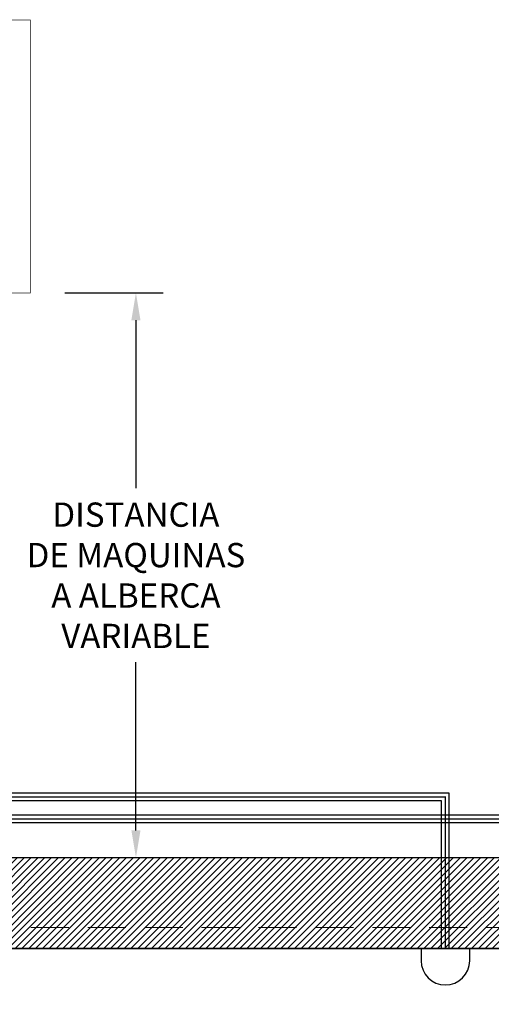
# Model space of a CAD drawing. Units: millimetres. Extents: x 499748 to 499993, y 3592168 to 3592266.
# Drawn here: x 499841 to 499844, y 3592241 to 3592248 of the extents above; entities that cross this region are included whole.
import ezdxf

# ---------------------------------------------------------------- set-up
doc = ezdxf.new("R2010")
doc.units = ezdxf.units.MM
doc.linetypes.add('HIDDEN', pattern=[0.375, 0.25, -0.125])
for name, color, linetype in [('ALB-ALBERCA', 7, 'Continuous'), ('ALB-COTAS', 1, 'Continuous'), ('ALB-DETALLE', 7, 'Continuous'), ('ALB-INSTALACIONES', 7, 'Continuous')]:
    doc.layers.add(name, color=color, linetype=linetype)
doc.styles.get("Standard").update_dxf_attribs({"font": 'arial.ttf'})
doc.dimstyles.get("Standard").update_dxf_attribs({"dimtxt": 0.16, "dimasz": 0.18, "dimexe": 0.18, "dimexo": 0.0625, "dimgap": 0.09, "dimtad": 0, "dimtih": 1, "dimtoh": 1, "dimzin": 0, "dimdsep": 46, "dimtxsty": 'Standard', "dimcen": 0.09, "dimadec": 0, "dimazin": 0, "dimtfac": 1, "dimtofl": 0, "dimtmove": 0, "dimatfit": 3, "dimfxl": 1, "dimtolj": 1, "dimtzin": 0, "dimarcsym": 0})

# ---------------------------------------------------------------- blocks, each defined once
blk = doc.blocks.new('*D59')
at = {"layer": 'ALB-COTAS', "color": 0, "lineweight": -2, "transparency": 16777216}
for p, q in [((499840.8779, 3592245.9569), (499841.5271, 3592245.9569)), ((499841.3471, 3592245.7769), (499841.3471, 3592244.6684)), ((499841.3471, 3592242.4117), (499841.3471, 3592243.5202)), ((499840.8779, 3592242.2317), (499841.5271, 3592242.2317))]:
    blk.add_line(p, q, dxfattribs=at)
at = {"layer": 'ALB-COTAS', "color": 0, "transparency": 16777216}
for points in [[(499841.3171, 3592245.7769), (499841.3771, 3592245.7769), (499841.3471, 3592245.9569)], [(499841.3171, 3592242.4117), (499841.3771, 3592242.4117), (499841.3471, 3592242.2317)]]:
    blk.add_solid(points, dxfattribs=at)
at = {"layer": 'Defpoints', "color": 0, "transparency": 16777216}
for p in [(499840.8154, 3592245.9569), (499841.3471, 3592245.9569), (499840.8154, 3592242.2317)]:
    blk.add_point(p, dxfattribs=at)
at = {"layer": 'ALB-COTAS', "color": 0, "transparency": 16777216, "insert": (499841.3471, 3592244.0943), "char_height": 0.16, "attachment_point": 5}
blk.add_mtext('\\A1;DISTANCIA\\PDE MAQUINAS\\PA ALBERCA\\PVARIABLE', dxfattribs=at)

msp = doc.modelspace()

# ---------------------------------------------------------------- hatches: boundary and pattern name
at = {"layer": 'ALB-ALBERCA', "true_color": 0x636466}
h = msp.add_hatch(dxfattribs=at)
h.set_pattern_fill('ANSI31', color=251, scale=0.01)
h.set_pattern_definition([(45, (0, 0), (-0.02245064030267, 0.02245064030267), [])])
h.paths.add_polyline_path([(499847.2803, 3592240.2317), (499848.9703, 3592240.2317), (499848.9703, 3592236.0317), (499835.4703, 3592236.0317), (499835.4703, 3592242.2317), (499847.2803, 3592242.2317)])
h.paths.add_polyline_path([(499846.6803, 3592241.6317), (499846.6803, 3592240.2317), (499845.1703, 3592240.2317), (499845.1703, 3592239.6317), (499848.3703, 3592239.6317), (499848.3703, 3592236.6317), (499836.6703, 3592236.6317), (499836.6703, 3592241.6317)], flags=16)

# ---------------------------------------------------------------- linework, layer by layer
at = {"layer": 'ALB-ALBERCA', "color": 251, "linetype": 'Continuous', "lineweight": 5, "true_color": 0x636466, "const_width": 0.01}
msp.add_lwpolyline([(499847.2803, 3592240.2317), (499848.9703, 3592240.2317), (499848.9703, 3592236.0317), (499835.4703, 3592236.0317), (499835.4703, 3592242.2317), (499847.2803, 3592242.2317), (499847.2803, 3592240.2317)], dxfattribs=at)
at = {"layer": 'ALB-ALBERCA', "color": 251, "linetype": 'HIDDEN', "lineweight": 5, "true_color": 0x636466}
msp.add_lwpolyline([(499848.5103, 3592239.7717), (499848.5103, 3592236.4917), (499836.5303, 3592236.4917), (499836.5303, 3592241.7717), (499846.8203, 3592241.7717), (499846.8203, 3592240.0917), (499845.3103, 3592240.0917), (499845.3103, 3592239.7717)], close=True, dxfattribs=at)
at = {"layer": 'ALB-ALBERCA', "color": 251, "linetype": 'Continuous', "lineweight": 5, "true_color": 0x636466, "const_width": 0.01}
msp.add_lwpolyline([(499846.6803, 3592241.6317), (499846.6803, 3592240.2317), (499845.1703, 3592240.2317), (499845.1703, 3592239.6317), (499848.3703, 3592239.6317), (499848.3703, 3592236.6317), (499836.6703, 3592236.6317), (499836.6703, 3592241.6317)], close=True, dxfattribs=at)
at = {"layer": 'ALB-DETALLE', "color": 251, "true_color": 0x636466, "const_width": 0.005}
msp.add_lwpolyline([(499838.1509, 3592246.0969), (499840.5109, 3592246.0969), (499840.5109, 3592247.7569), (499840.6509, 3592247.7569), (499840.6509, 3592245.9569), (499836.3509, 3592245.9569), (499836.3509, 3592247.7569), (499838.1509, 3592247.7569)], close=True, dxfattribs=at)
at = {"layer": 'ALB-INSTALACIONES', "color": 3}
msp.add_line((499843.3612, 3592241.6317), (499843.3612, 3592242.6063), dxfattribs=at)
for points in [[(499843.3612, 3592242.6063), (499836.9919, 3592242.6063), (499836.9919, 3592246.221)], [(499843.412, 3592241.6317), (499843.412, 3592242.6571), (499837.0427, 3592242.6571), (499837.0427, 3592246.221)]]:
    msp.add_lwpolyline(points, dxfattribs=at)
at = {"layer": 'ALB-INSTALACIONES', "color": 3, "const_width": 0.01}
msp.add_lwpolyline([(499843.3866, 3592241.6317), (499843.3866, 3592242.6317), (499837.0173, 3592242.6317), (499837.0173, 3592246.221)], dxfattribs=at)
at = {"layer": 'ALB-INSTALACIONES', "color": 6}
for points in [[(499844.8088, 3592239.0993), (499843.8088, 3592239.0993), (499843.8088, 3592242.461), (499837.2531, 3592242.461), (499837.2531, 3592246.2082)], [(499844.8088, 3592239.1501), (499843.8596, 3592239.1501), (499843.8596, 3592242.5118), (499837.3039, 3592242.5118), (499837.3039, 3592246.2082)]]:
    msp.add_lwpolyline(points, dxfattribs=at)
at = {"layer": 'ALB-INSTALACIONES', "color": 6, "const_width": 0.01, "elevation": 0.2}
msp.add_lwpolyline([(499844.8342, 3592239.1247), (499843.8342, 3592239.1247), (499843.8342, 3592242.4864), (499837.2785, 3592242.4864), (499837.2785, 3592246.2082)], dxfattribs=at)
at = {"layer": 'ALB-INSTALACIONES', "color": 3}
msp.add_lwpolyline([(499843.5467, 3592241.5516), (499843.5467, 3592241.6317), (499843.2266, 3592241.6317), (499843.2266, 3592241.5516, 1)], format="xyb", close=True, dxfattribs=at)

# ---------------------------------------------------------------- dimensions: what is measured, and where the dimension line sits
at = {"layer": 'ALB-COTAS', "color": 7}
dim = msp.add_aligned_dim(p1=(499840.8154, 3592242.2317), p2=(499840.8154, 3592245.9569), distance=-0.5317, text='DISTANCIA\\PDE MAQUINAS\\PA ALBERCA\\PVARIABLE', dimstyle='Standard', dxfattribs=at)
dim.commit()
dim.dimension.update_dxf_attribs({"geometry": '*D59', "text_midpoint": (499841.3471, 3592244.0943)})

doc.saveas('drawing.dxf')
